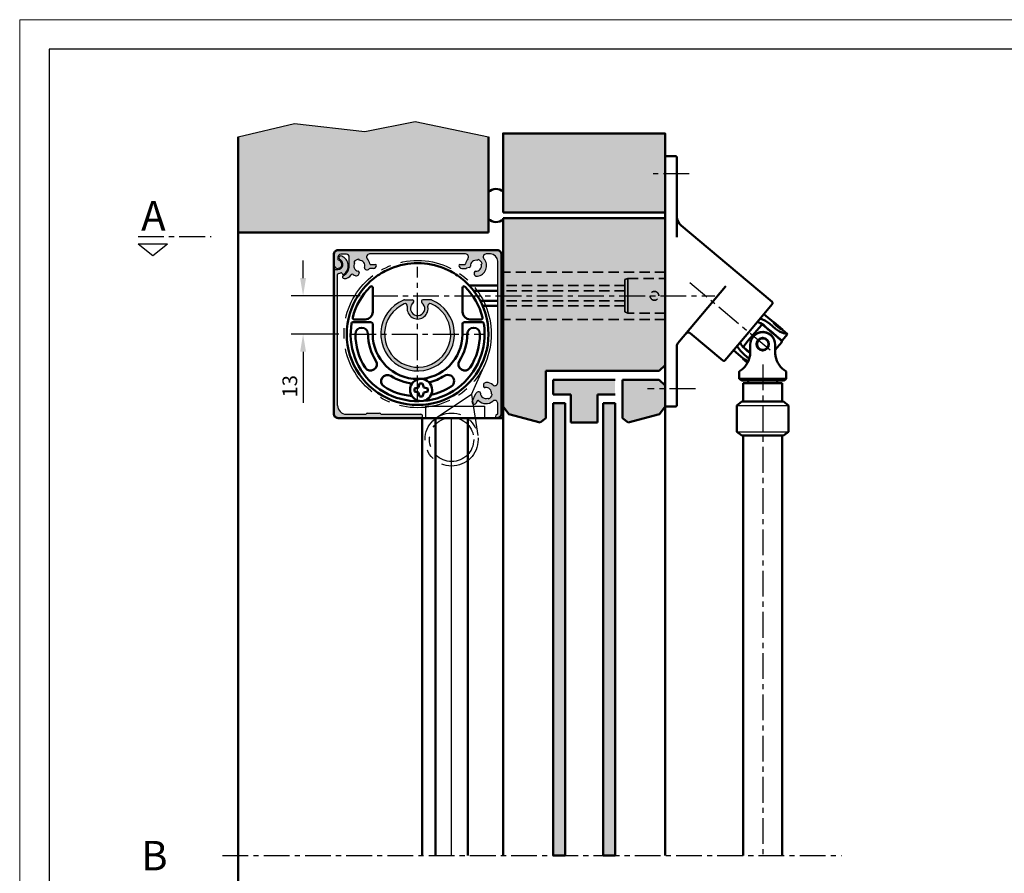
# Model space of a CAD drawing. Extents: x 0 to 950, y -123 to 297.
# Drawn here: x 0 to 167, y 152 to 297 of the extents above; entities that cross this region are included whole.
import ezdxf

# ---------------------------------------------------------------- set-up
doc = ezdxf.new("R2010")
doc.units = 0
doc.header["$LTSCALE"] = 7
doc.linetypes.add('CENTER', pattern=[2, 1.25, -0.25, 0.25, -0.25])
doc.linetypes.add('HIDDEN', pattern=[0.375, 0.25, -0.125])
doc.layers.get('0').update_dxf_attribs({"color": 2, "linetype": 'CONTINUOUS', "lineweight": 25, "plot": 0})
for name, color, linetype, lineweight in [('BEMATING', 40, 'CONTINUOUS', 25), ('BUILDING_HATCH', 253, 'CONTINUOUS', 30), ('BUILDING_LINES', 252, 'CONTINUOUS', 50), ('HD050_Kader', 7, 'CONTINUOUS', 35), ('P25_CEN', 7, 'CENTER', 25), ('P25_VOL', 7, 'CONTINUOUS', 25), ('P35_ONZ', 150, 'HIDDEN', 35), ('P50_VOL', 1, 'CONTINUOUS', 50)]:
    doc.layers.add(name, color=color, linetype=linetype, lineweight=lineweight)
doc.styles.add('HELIO', font='romans')

msp = doc.modelspace()

# ---------------------------------------------------------------- hatches: boundary and pattern name
at = {"layer": 'BUILDING_HATCH', "transparency": 33554531}
h = msp.add_hatch(dxfattribs=at)
h.set_pattern_fill('AR-CONC', color=256, scale=0.01)
h.set_pattern_definition([(50, (-2.1666, -329.2301), (1.8218467, -0.159391), [0.1905, -2.0955]), (355, (-2.1666, -329.2301), (-0.352434, 1.9105685), [0.1524, -1.676406]), (100.45144, (-2.0148, -329.2434), (1.4694125, 1.7511775), [0.1619, -1.7809024]), (46.1842, (-2.1666, -328.722), (2.71079, -0.420423), [0.28575, -3.14325]), (96.63556, (-1.9408, -328.7571), (2.374041, 2.474261), [0.24285, -2.671356]), (351.18415, (-2.1666, -328.722), (2.374041, 2.474261), [0.2286, -2.514597]), (21, (-1.9126, -328.8491), (1.516144, -1.022652), [0.1905, -2.0955]), (326, (-1.9126, -328.8491), (0.61802, 1.8418797), [0.1524, -1.6764]), (71.45144, (-1.7863, -328.9343), (2.134164, 0.8192277), [0.1619, -1.7808994]), (37.5, (-2.16665, -329.2301), (0.030886, 0.8455504), [0, -1.65608, 0, -1.7018, 0, -1.68275]), (7.5, (-2.16665, -329.2301), (0.6681966, 1.0018057), [0, -0.97028, 0, -1.61798, 0, -0.64135]), (327.5, (-2.7331, -329.2301), (1.35590595, -0.05728744), [0, -0.635, 0, -1.9812, 0, -2.6289]), (317.5, (-2.9871, -329.2301), (1.4812918, 0.254265), [0, -0.8255, 0, -1.31572, 0, -1.8669])])
h.paths.add_polyline_path([(46.66, 279.38), (37.08, 277.11), (37.08, 260.89), (79.58, 260.89), (79.58, 277.11), (67.12, 279.72), (58.59, 278.02)])
h = msp.add_hatch(color=256, dxfattribs=at)
h.dxf.hatch_style = 1
h.paths.add_polyline_path([(82.08, 264.25), (109.58, 264.25), (109.58, 277.7), (82.08, 277.7)])
h = msp.add_hatch(color=256, dxfattribs=at)
h.dxf.hatch_style = 1
h.paths.add_polyline_path([(108.58, 237.39), (109.58, 238.39), (109.58, 263.32), (82.08, 263.32), (82.08, 231.33), (83.05, 230.07), (88.37, 228.65), (89.33, 229.39), (89.33, 237.39)])
h = msp.add_hatch(color=256, dxfattribs=at)
h.dxf.hatch_style = 1
h.paths.add_polyline_path([(93.58, 233.39), (93.58, 228.65), (98.08, 228.65), (98.08, 233.39), (101.08, 233.39), (101.08, 233.89), (101.08, 235.89), (90.58, 235.89), (90.58, 233.39)])
h.paths.add_polyline_path([(102.33, 229.39), (103.3, 228.65), (108.62, 230.07), (109.58, 231.33), (109.58, 234.89), (108.58, 235.89), (102.33, 235.89)])
h = msp.add_hatch(color=256, dxfattribs=at)
h.dxf.hatch_style = 1
h.paths.add_polyline_path([(92.58, 231.89), (90.58, 231.89), (90.58, 155.12), (92.58, 155.12)])
h.paths.add_polyline_path([(101.08, 231.89), (99.08, 231.89), (99.08, 155.12), (101.08, 155.12)])
at = {"layer": 'P25_VOL', "transparency": 33554531}
h = msp.add_hatch(color=256, dxfattribs=at)
h.dxf.hatch_style = 1
h.paths.add_polyline_path([(59.4, 257.24), (75.71, 257.24, -0.641408), (76.09, 256.41, 0.133277), (75.69, 255.56, -0.362292), (75.54, 255.44), (74.71, 255.44, 0.414214), (74.56, 255.29, 0.414214), (75.06, 254.79), (75.71, 254.79, 0.065543), (75.84, 254.8), (76.34, 254.94, 0.353366), (76.52, 255.19, -0.506258), (77.69, 256.14), (77.82, 256.27, -0.227038), (78.5, 255.6), (78.37, 255.47, -0.506258), (77.41, 254.3, 0.371708), (77.15, 254.1, 0.55002), (77.7, 253.45, 0.595445), (78.82, 256.41, -0.641408), (79.2, 257.24), (79.91, 257.24, -0.414214), (81.16, 255.99), (81.16, 235.38, -0.641408), (80.33, 235, 0.167728), (79.24, 235.44, 0.55002), (78.76, 234.74, 0.371708), (79.03, 234.57, -0.506258), (80.08, 233.48), (80.22, 233.36, -0.227038), (79.61, 232.64), (79.47, 232.75, -0.506258), (78.22, 233.6, 0.371708), (78, 233.84, 0.357746), (77.43, 233.56), (76.84, 232.21, 1), (77.48, 231.93), (77.65, 232.31, -0.525438), (77.89, 232.36, 0.391248), (80.33, 232.27, -0.641408), (81.16, 231.89), (81.16, 230.13, -0.381966), (81.03, 229.99, 0.945824), (81.06, 229.39, 0.414214), (81.81, 230.14), (81.81, 257.14, 0.414214), (81.06, 257.89), (54.06, 257.89, 0.414214), (53.31, 257.14), (53.31, 255.49, 0.312162), (53.76, 254.83, 1.096006), (54.13, 256.18, -0.363159), (54.01, 256.32), (54.01, 256.69, -0.414214), (54.51, 257.19), (55.46, 257.19, -0.414214), (55.96, 256.69), (55.96, 255.24, -0.274942), (54.94, 253.52, 0.777726), (55.06, 253.05, 0.244854), (56.29, 253.69, -0.412657), (56.63, 253.76, 0.05259), (56.97, 253.58, 0.55002), (57.66, 254.06, 0.371708), (57.46, 254.32, -0.506258), (56.84, 255.7), (56.75, 255.86, -0.227038), (57.57, 256.33), (57.67, 256.17, -0.506258), (58.55, 254.95, 0.388205), (58.69, 254.64, 0.37152), (59.34, 254.71, -0.206009), (59.52, 254.79), (60.06, 254.79, 0.414214), (60.56, 255.29, 0.414214), (60.41, 255.44), (59.58, 255.44, -0.362292), (59.43, 255.56, 0.133277), (59.02, 256.41, -0.641408)])
h = msp.add_hatch(color=256, dxfattribs=at)
h.dxf.hatch_style = 1
h.paths.add_polyline_path([(53.96, 253.77, -0.397325), (54.1, 253.91, 0.072945), (54.55, 254.01, -0.388936), (54.73, 253.93), (54.78, 253.83, 0.46128), (55, 253.77, 0.601412), (54.67, 256.88, 0.962251), (54.4, 256.27, -0.793558), (54.01, 254.61), (53.56, 254.61, 0.414214), (53.31, 254.36), (53.31, 230.14, 0.414214), (54.06, 229.39), (68.08, 229.39, 1), (68.08, 230.04), (61.31, 230.04, 0.414214), (61.11, 230.24), (59.01, 230.24, 0.414214), (58.81, 230.04), (55.46, 230.04, -0.414214), (53.96, 231.54)])
h = msp.add_hatch(color=256, dxfattribs=at)
h.dxf.hatch_style = 1
h.paths.add_polyline_path([(66.66, 249.44), (65.33, 249.44, 0.099894), (65.13, 249.4, 1.099888), (71.03, 238.44, 0.597716), (69.98, 249.4, 0.099894), (69.79, 249.44), (68.45, 249.44, 0.719154), (68.29, 248.95, -1.043425), (66.75, 247.09, -0.471128), (66.83, 248.95, 0.719154)])
h.paths.add_polyline_path([(65.81, 248.35, 1.070927), (69.34, 247.87), (69.31, 248.35, -0.610797), (69.84, 248.78, -1.044322), (64.84, 238.71, -0.620052), (65.28, 248.78, -0.610797)], flags=16)

# ---------------------------------------------------------------- linework, layer by layer
for p, q in [((54.06, 257.89), (81.06, 257.89)), ((53.31, 255.49), (53.31, 257.14)), ((54.01, 256.69), (54.01, 256.32)), ((55.46, 257.19), (54.51, 257.19)), ((55.96, 255.24), (55.96, 256.69)), ((56.75, 255.86), (56.84, 255.7)), ((57.67, 256.17), (57.57, 256.33)), ((75.71, 257.24), (59.4, 257.24)), ((77.82, 256.27), (77.69, 256.14)), ((79.91, 257.24), (79.2, 257.24)), ((81.16, 235.38), (81.16, 255.99)), ((81.81, 257.14), (81.81, 230.14)), ((53.31, 230.14), (53.31, 254.36)), ((53.56, 254.61), (54.01, 254.61)), ((58.73, 254.62), (58.66, 254.66)), ((60.06, 254.79), (59.52, 254.79)), ((59.58, 255.44), (60.41, 255.44)), ((74.71, 255.44), (75.54, 255.44)), ((75.06, 254.79), (75.71, 254.79)), ((76.34, 254.94), (75.84, 254.8)), ((77.15, 254.08), (77.16, 254.12)), ((78.37, 255.47), (78.5, 255.6)), ((53.96, 231.54), (53.96, 253.77)), ((54.73, 253.93), (54.78, 253.83)), ((57.66, 254.08), (57.66, 254.04)), ((65.33, 249.44), (66.66, 249.44)), ((69.79, 249.44), (68.45, 249.44)), ((69.34, 247.87), (69.31, 248.35)), ((78.76, 234.73), (78.75, 234.76)), ((76.84, 232.21), (77.43, 233.56)), ((77.98, 233.85), (78.02, 233.84)), ((79.47, 232.75), (79.61, 232.64)), ((80.22, 233.36), (80.08, 233.48)), ((77.65, 232.31), (77.48, 231.93)), ((81.16, 230.13), (81.16, 231.89)), ((68.08, 229.39), (54.06, 229.39)), ((55.06, 229.39), (54.56, 229.39)), ((55.46, 230.04), (58.81, 230.04)), ((59.01, 230.24), (61.11, 230.24)), ((61.31, 230.04), (68.08, 230.04))]:
    msp.add_line(p, q)
at = {"transparency": 33554687}
msp.add_lwpolyline([(37.08, 277.11), (46.66, 279.38), (58.59, 278.02), (67.12, 279.72), (79.58, 277.11)], dxfattribs=at)
for centre, radius, start, end in [((54.06, 257.14), 0.75, 90, 180), ((81.06, 257.14), 0.75, 0, 90), ((54.01, 255.49), 0.7, 249.3455, 79.8358), ((54.51, 256.69), 0.5, 90, 180), ((54.16, 256.32), 0.15, 180, 259.8358), ((54.01, 255.49), 0.875, 270, 63.7361), ((54.54, 256.57), 0.336, 68.1445, 243.7361), ((54.01, 255.24), 1.77, 304.0517, 68.1445), ((55.46, 256.69), 0.5, 0, 90), ((57.66, 255.24), 1.1, 94.417, 145.583), ((57.66, 255.24), 0.938, 342.1532, 89.5579), ((59.4, 256.74), 0.5, 90, 220.7057), ((57.66, 255.24), 1.8, 10.3399, 40.7057), ((77.46, 255.24), 1.8, 139.2943, 169.6601), ((75.71, 256.74), 0.5, 319.2943, 90), ((77.46, 255.24), 0.938, 75.4421, 182.8468), ((77.46, 255.24), 1.8, 277.6199, 40.7057), ((77.46, 255.24), 1.1, 19.417, 70.583), ((79.2, 256.74), 0.5, 90, 220.7057), ((79.91, 255.99), 1.25, 0, 90), ((54.01, 255.49), 0.7, 180, 249.3455), ((53.56, 254.36), 0.25, 90, 180), ((54.01, 255.24), 1.95, 298.5074, 0), ((57.66, 255.24), 0.938, 150.4421, 257.8468), ((57.41, 254.08), 0.25, 0, 77.8468), ((58.79, 254.87), 0.25, 162.1532, 240), ((58.98, 255.05), 0.5, 240, 316.5625), ((59.52, 254.54), 0.25, 90, 136.5625), ((59.58, 255.59), 0.15, 190.3399, 270), ((60.06, 255.29), 0.5, 270, 0), ((60.41, 255.29), 0.15, 0, 90), ((74.71, 255.29), 0.15, 90, 180), ((75.06, 255.29), 0.5, 180, 270), ((75.54, 255.59), 0.15, 270, 349.6601), ((75.71, 255.29), 0.5, 270, 285), ((76.27, 255.18), 0.25, 285, 2.8468), ((77.4, 254.05), 0.25, 87.1532, 165), ((77.46, 255.24), 0.938, 267.1532, 14.5579), ((54.11, 253.77), 0.15, 93.3234, 180), ((54.01, 255.49), 1.57, 273.3234, 290.0115), ((54.6, 253.87), 0.15, 25, 110.0115), ((54.92, 253.89), 0.15, 205, 304.0517), ((55.06, 253.3), 0.25, 118.5074, 270), ((55.06, 254.55), 1.5, 270, 325.0337), ((56.49, 253.55), 0.25, 55.3384, 145.0337), ((57.66, 255.24), 1.8, 235.3384, 247.3801), ((57.16, 254.04), 0.5, 247.3801, 0), ((77.63, 253.95), 0.5, 165, 277.6199), ((67.56, 243.64), 6.25, 112.8183, 303.712), ((65.33, 248.94), 0.5, 90, 112.8183), ((66.66, 249.17), 0.269, 307.1122, 90), ((68.45, 249.17), 0.269, 90, 232.8878), ((69.79, 248.94), 0.5, 67.1817, 90), ((67.56, 243.64), 6.25, 303.712, 67.1817), ((67.56, 243.64), 5.62, 113.9139, 241.1181), ((67.56, 243.64), 5.62, 241.1181, 66.0861), ((65.43, 248.43), 0.383, 348.248, 113.9139), ((67.56, 247.99), 1.79, 168.248, 356.0941), ((67.56, 247.99), 1.21, 127.1122, 228.0181), ((67.56, 247.99), 1.21, 228.0181, 52.8878), ((69.68, 248.43), 0.383, 66.0861, 191.752), ((79.22, 234.94), 0.5, 87.3801, 200), ((79, 234.81), 0.25, 200, 277.8468), ((79.16, 233.64), 0.938, 350.4421, 97.8468), ((79.16, 233.64), 1.8, 49.2943, 87.3801), ((80.66, 235.38), 0.5, 229.2943, 0), ((77.89, 233.35), 0.5, 80, 156.1111), ((77.79, 232.25), 0.15, 45.2345, 156.1111), ((79.16, 233.64), 1.8, 225.2345, 310.7057), ((77.97, 233.59), 0.25, 2.1532, 80), ((79.16, 233.64), 0.938, 182.1532, 289.5579), ((79.16, 233.64), 1.1, 294.417, 345.583), ((80.66, 231.89), 0.5, 0, 130.7057), ((55.46, 231.54), 1.5, 180, 270), ((77.16, 232.07), 0.35, 156.1111, 336.1111), ((54.06, 230.14), 0.75, 180, 270), ((59.01, 230.04), 0.2, 90, 180), ((61.11, 230.04), 0.2, 0, 90), ((68.08, 229.71), 0.325, 270, 90), ((81.06, 229.69), 0.3, 96.3794, 270), ((81.01, 230.13), 0.15, 276.3794, 0), ((81.06, 230.14), 0.75, 270, 0)]:
    msp.add_arc(centre, radius, start, end)
at = {"layer": 'BEMATING', "transparency": 33554687}
for p, q in [((48.11, 253.14), (48.11, 256.14)), ((57.8, 250.14), (46.11, 250.14)), ((54.16, 243.64), (46.11, 243.64)), ((48.11, 240.64), (48.11, 231.95))]:
    msp.add_line(p, q, dxfattribs=at)
for points in [[(47.61, 253.14), (48.61, 253.14), (48.11, 250.14)], [(47.61, 240.64), (48.61, 240.64), (48.11, 243.64)]]:
    msp.add_solid(points, dxfattribs=at)
at = {"layer": 'BUILDING_LINES'}
for p, q in [((37.08, 277.11), (37.08, 260.89)), ((79.58, 277.11), (79.58, 260.89)), ((82.08, 263.32), (82.08, 155.12)), ((82.08, 263.32), (109.58, 263.32)), ((109.58, 263.32), (109.58, 155.12)), ((37.08, 260.89), (79.58, 260.89)), ((89.33, 237.39), (108.58, 237.39)), ((89.33, 237.39), (89.33, 229.39)), ((109.58, 238.39), (108.58, 237.39)), ((90.58, 233.39), (90.58, 235.89)), ((102.33, 235.89), (102.33, 229.39)), ((90.58, 233.89), (90.58, 233.39)), ((90.58, 233.39), (93.58, 233.39)), ((93.58, 233.39), (93.58, 228.65)), ((98.08, 233.39), (101.08, 233.39)), ((98.08, 233.39), (98.08, 228.65)), ((83.05, 230.07), (82.08, 231.33)), ((90.58, 231.89), (90.58, 155.12)), ((92.58, 231.89), (92.58, 155.12)), ((99.08, 231.89), (99.08, 155.12)), ((101.08, 231.89), (101.08, 155.12)), ((108.62, 230.07), (109.58, 231.33)), ((88.37, 228.65), (83.05, 230.07)), ((89.33, 229.39), (88.37, 228.65)), ((102.33, 229.39), (103.3, 228.65)), ((103.3, 228.65), (108.62, 230.07)), ((93.58, 228.65), (98.08, 228.65))]:
    msp.add_line(p, q, dxfattribs=at)
at = {"layer": 'BUILDING_LINES', "transparency": 33554687}
for p, q in [((37.08, 260.89), (37.08, 148.12)), ((90.58, 235.89), (101.08, 235.89)), ((102.33, 235.89), (108.58, 235.89)), ((108.58, 235.89), (109.58, 234.89)), ((90.58, 231.89), (92.58, 231.89)), ((101.08, 231.89), (99.08, 231.89)), ((90.58, 155.12), (92.58, 155.12)), ((99.08, 155.12), (101.08, 155.12))]:
    msp.add_line(p, q, dxfattribs=at)
msp.add_lwpolyline([(82.08, 264.25), (109.58, 264.25), (109.58, 277.7), (82.08, 277.7)], close=True, dxfattribs=at)
at = {"layer": 'BUILDING_LINES'}
for centre, start, end in [((80.86, 266.48), 47.2915, 135.1413), ((80.86, 264.46), 224.8587, 312.7085)]:
    msp.add_arc(centre, 1.8, start, end, dxfattribs=at)
at = {"layer": 'HD050_Kader', "color": 4, "lineweight": 15}
msp.add_lwpolyline([(0, 0), (420, 0), (420, 297), (0, 297)], close=True, dxfattribs=at)
at = {"layer": 'HD050_Kader', "lineweight": 30}
msp.add_lwpolyline([(5, 5), (415, 5), (415, 292), (5, 292)], close=True, dxfattribs=at)
at = {"layer": 'P25_CEN', "ltscale": 0.5, "transparency": 33554687}
for p, q in [((113.66, 270.84), (106.71, 270.84)), ((20.09, 260.22), (32.5, 260.22)), ((127.39, 240.9), (113.76, 252.34)), ((59.8, 250.14), (118.04, 250.14)), ((126.15, 238.48), (126.15, 155.12)), ((114.72, 234.34), (106.6, 234.34)), ((34.44, 155.12), (139.5, 155.12))]:
    msp.add_line(p, q, dxfattribs=at)
at = {"layer": 'P25_CEN', "ltscale": 0.5}
for p, q in [((67.56, 232.24), (67.56, 255.04)), ((56.16, 243.64), (78.96, 243.64))]:
    msp.add_line(p, q, dxfattribs=at)
at = {"layer": 'P25_CEN', "transparency": 33554687}
for q in [(79, 238.6), (70.85, 229.49), (77.78, 226.43)]:
    msp.add_line((76.69, 233.36), q, dxfattribs=at)
for centre, radius in [((67.56, 243.64), 12.5), ((73.33, 225.74), 4.5), ((73.33, 225.74), 3.75)]:
    msp.add_circle(centre, radius, dxfattribs=at)
at = {"layer": 'P25_VOL', "transparency": 33554687}
for p, q in [((20.09, 258.98), (25.09, 258.98)), ((20.09, 258.98), (22.59, 256.98)), ((22.59, 256.98), (25.09, 258.98)), ((121.77, 231.54), (130.52, 231.54)), ((121.77, 227.04), (130.52, 227.04))]:
    msp.add_line(p, q, dxfattribs=at)
at = {"layer": 'P25_VOL'}
msp.add_line((73.33, 155.12), (73.33, 229.39), dxfattribs=at)
at = {"layer": 'P25_VOL', "transparency": 33554687}
msp.add_lwpolyline([(68.93, 231.39), (78.93, 231.39), (78.93, 229.39), (68.93, 229.39)], close=True, dxfattribs=at)
msp.add_lwpolyline([(68.93, 231.39), (78.93, 231.39), (78.93, 229.39), (68.93, 229.39)], close=True, dxfattribs=at)
msp.add_circle((67.56, 243.64), 5.684341886080801e-14, dxfattribs=at)
at = {"layer": 'P35_ONZ', "transparency": 33554687}
for p, q in [((109.58, 254.14), (82.08, 254.14)), ((109.58, 246.14), (82.08, 246.14))]:
    msp.add_line(p, q, dxfattribs=at)
at = {"layer": 'P35_ONZ'}
for p, q in [((103.26, 253.09), (102.76, 252.89)), ((102.76, 252.89), (102.76, 251.96)), ((103.26, 253.09), (109.58, 253.09)), ((102.76, 251.87), (82.08, 251.87)), ((102.76, 251), (82.08, 251)), ((102.76, 251.96), (102.76, 251.96)), ((102.76, 251.96), (102.76, 251.05)), ((102.76, 251.05), (102.76, 250.14)), ((102.76, 249.27), (82.08, 249.27)), ((102.76, 249.23), (102.76, 250.14)), ((102.76, 248.32), (102.76, 249.23)), ((102.76, 248.41), (82.08, 248.41)), ((102.76, 248.31), (102.76, 248.32)), ((102.76, 247.39), (102.76, 248.31)), ((102.76, 247.39), (103.26, 247.19)), ((109.58, 247.19), (103.26, 247.19))]:
    msp.add_line(p, q, dxfattribs=at)
for points in [[(103.26, 250.14), (103.26, 250.9), (103.26, 251.61), (103.26, 252.22), (103.26, 252.69), (103.26, 252.99), (103.26, 253.09)], [(103.26, 250.14), (103.26, 249.37), (103.26, 248.66), (103.26, 248.05), (103.26, 247.58), (103.26, 247.29), (103.26, 247.19)]]:
    msp.add_lwpolyline(points, dxfattribs=at)
for start, end in [(0, 180), (180, 0)]:
    msp.add_arc((107.76, 250.14), 0.75, start, end, dxfattribs=at)
at = {"layer": 'P50_VOL'}
for p, q in [((111.33, 273.84), (109.58, 273.84)), ((109.58, 231.84), (109.58, 273.34)), ((111.58, 273.59), (111.58, 273.34)), ((111.58, 273.34), (111.58, 260.09)), ((111.58, 273.34), (111.58, 263.58)), ((109.58, 267.34), (109.58, 267.84)), ((111.58, 263.58), (111.58, 260.09)), ((112.3, 262.05), (112.3, 262.05)), ((121.8, 254.07), (112.3, 262.05)), ((127.74, 249.09), (121.8, 254.07)), ((127.74, 249.09), (121.8, 254.07)), ((59.93, 247.39), (59.93, 251.5)), ((75.18, 247.39), (75.18, 251.5)), ((81.13, 251.87), (76.32, 251.87)), ((81.13, 251), (77.06, 251)), ((119.81, 251.69), (111.76, 242.1)), ((119.89, 251.79), (119.81, 251.69)), ((81.13, 249.27), (78.18, 249.27)), ((81.13, 248.41), (78.6, 248.41)), ((127.45, 248.36), (123.76, 243.95)), ((127.77, 248.74), (127.45, 248.36)), ((56.63, 246.8), (56.65, 246.8)), ((58.68, 246.14), (56.78, 246.14)), ((76.43, 246.14), (78.34, 246.14)), ((78.49, 246.8), (78.47, 246.8)), ((126.33, 247.01), (127.95, 245.65)), ((56.18, 243.47), (56.32, 245.43)), ((56.57, 245.64), (59.68, 245.64)), ((59.93, 243.64), (59.93, 245.39)), ((75.18, 243.64), (75.18, 245.39)), ((78.54, 245.64), (75.43, 245.64)), ((123.7, 242.53), (125.15, 244.25)), ((125.15, 244.25), (125.93, 245.18)), ((126.17, 245.19), (125.93, 245.18)), ((126.24, 245.13), (126.17, 245.19)), ((126.28, 245.09), (126.24, 245.13)), ((126.78, 244.68), (126.28, 245.09)), ((126.31, 245.13), (126.81, 244.72)), ((126.99, 244.5), (126.78, 244.68)), ((126.81, 244.72), (127.79, 243.9)), ((127.76, 243.86), (126.99, 244.5)), ((127.01, 244.48), (127.04, 244.52)), ((127.01, 244.48), (127.04, 244.52)), ((127.35, 245.36), (128.33, 244.54)), ((127.95, 245.65), (127.97, 245.63)), ((127.97, 245.63), (128.02, 245.69)), ((127.97, 245.63), (128.02, 245.69)), ((127.97, 245.63), (127.99, 245.6)), ((128.02, 245.69), (129.52, 244.44)), ((129.43, 244.39), (129.46, 244.37)), ((129.46, 244.37), (129.49, 244.36)), ((129.47, 244.38), (129.52, 244.44)), ((129.47, 244.38), (129.52, 244.44)), ((129.49, 244.36), (130.35, 243.64)), ((119.39, 239.13), (113.83, 243.79)), ((119.39, 239.13), (113.83, 243.79)), ((123.76, 243.95), (120.06, 239.55)), ((122.92, 241.59), (123.7, 242.53)), ((128.52, 243.21), (127.76, 243.86)), ((127.79, 243.9), (128.55, 243.25)), ((128.5, 243.23), (128.54, 243.27)), ((128.5, 243.23), (128.54, 243.27)), ((129.35, 242.52), (128.52, 243.21)), ((128.55, 243.25), (129.34, 242.6)), ((129.34, 242.6), (129.38, 242.56)), ((129.38, 242.29), (129.35, 242.52)), ((129.38, 242.56), (129.42, 242.53)), ((129.42, 242.53), (130.35, 243.64)), ((111.58, 241.62), (111.58, 231.84)), ((111.58, 241.62), (111.58, 231.84)), ((122.81, 239.52), (121.18, 240.89)), ((121.18, 240.89), (122.81, 239.52)), ((122.95, 241.36), (122.92, 241.59)), ((122.95, 241.36), (123.02, 241.3)), ((123.02, 241.3), (123.07, 241.26)), ((123.04, 241.23), (123.53, 240.81)), ((123.07, 241.26), (123.56, 240.85)), ((123.53, 240.81), (123.95, 240.46)), ((123.56, 240.85), (123.78, 240.67)), ((124.02, 241.82), (124.02, 240.54)), ((128.27, 241.82), (128.27, 240.54)), ((128.6, 241.36), (128.27, 240.97)), ((129.38, 242.29), (128.6, 241.36)), ((120.06, 239.55), (119.74, 239.16)), ((122.78, 239.45), (122.83, 239.5)), ((122.78, 239.45), (122.83, 239.5)), ((122.78, 239.45), (123.58, 238.78)), ((122.83, 239.51), (122.81, 239.52)), ((122.87, 239.49), (122.83, 239.51)), ((123.84, 239.45), (122.99, 240.17)), ((123.76, 240.62), (123.8, 240.65)), ((123.76, 240.62), (123.8, 240.65)), ((123.78, 240.67), (123.99, 240.49)), ((123.95, 240.46), (124.01, 240.41)), ((123.99, 240.49), (124.02, 240.47)), ((122.15, 236.04), (122.15, 237.31)), ((122.15, 236.04), (122.65, 235.79)), ((123.67, 235.79), (122.65, 235.79)), ((126.15, 235.79), (123.67, 235.79)), ((123.67, 235.29), (123.67, 235.79)), ((126.15, 235.79), (128.62, 235.79)), ((128.62, 235.79), (129.65, 235.79)), ((128.62, 235.79), (128.62, 235.29)), ((129.65, 235.79), (130.15, 236.04)), ((130.15, 237.31), (130.15, 236.04)), ((67.71, 234.6), (67.03, 234.41)), ((67.03, 234.41), (67.03, 233.91)), ((67.9, 235.28), (67.71, 234.6)), ((68.4, 235.28), (67.9, 235.28)), ((68.6, 234.6), (68.4, 235.28)), ((69.28, 234.41), (68.6, 234.6)), ((69.28, 233.91), (69.28, 234.41)), ((122.85, 235.29), (122.85, 232.17)), ((123.67, 235.29), (122.85, 235.29)), ((122.85, 235.29), (122.85, 232.17)), ((128.62, 235.29), (123.67, 235.29)), ((129.45, 235.29), (128.62, 235.29)), ((129.45, 235.29), (129.45, 232.17)), ((129.45, 235.29), (129.45, 232.17)), ((67.03, 233.91), (67.71, 233.71)), ((67.71, 233.71), (67.9, 233.03)), ((67.9, 233.03), (68.4, 233.03)), ((68.4, 233.03), (68.6, 233.71)), ((68.6, 233.71), (69.28, 233.91)), ((109.58, 231.34), (109.58, 231.84)), ((109.58, 231.34), (111.33, 231.34)), ((111.58, 231.84), (111.58, 231.59)), ((122.6, 232.17), (121.77, 231.54)), ((122.6, 232.17), (121.77, 231.54)), ((121.77, 231.54), (121.77, 227.04)), ((121.77, 231.54), (121.77, 227.04)), ((122.6, 232.17), (122.7, 232.17)), ((122.7, 232.17), (122.72, 232.17)), ((122.72, 232.17), (129.58, 232.17)), ((129.58, 232.17), (129.6, 232.17)), ((129.6, 232.17), (129.7, 232.17)), ((129.7, 232.17), (130.52, 231.54)), ((129.7, 232.17), (130.52, 231.54)), ((130.52, 231.54), (130.52, 227.04)), ((130.52, 231.54), (130.52, 227.04)), ((55.06, 229.39), (65.06, 229.39)), ((65.06, 229.39), (65.56, 229.39)), ((68.33, 155.12), (68.33, 229.39)), ((68.33, 155.12), (68.33, 229.39)), ((70.58, 155.12), (70.58, 229.39)), ((76.08, 229.39), (76.08, 155.12)), ((82.06, 155.12), (82.06, 229.39)), ((121.77, 227.04), (122.6, 226.42)), ((121.77, 227.04), (122.6, 226.42)), ((122.6, 226.42), (122.7, 226.42)), ((122.7, 226.42), (122.72, 226.42)), ((122.72, 226.42), (129.58, 226.42)), ((122.85, 226.42), (122.85, 155.12)), ((129.45, 226.42), (129.45, 155.12)), ((129.58, 226.42), (129.6, 226.42)), ((129.6, 226.42), (129.7, 226.42)), ((130.52, 227.04), (129.7, 226.42)), ((130.52, 227.04), (129.7, 226.42)), ((122.85, 220.42), (122.85, 155.12)), ((129.45, 220.42), (129.45, 155.12))]:
    msp.add_line(p, q, dxfattribs=at)
at = {"layer": 'P50_VOL', "transparency": 33554687}
msp.add_line((81.06, 229.39), (82.06, 229.39), dxfattribs=at)
at = {"layer": 'P50_VOL'}
for points in [[(111.58, 273.34), (111.58, 273.44), (111.58, 273.52), (111.58, 273.57), (111.58, 273.59)], [(125.69, 246.25), (125.86, 246.23), (126.61, 245.88), (127.35, 245.36)], [(127.99, 245.6), (128.1, 245.46), (128.28, 245.26), (128.51, 245.02), (128.77, 244.8), (129.04, 244.61), (129.27, 244.47), (129.43, 244.39)], [(130.35, 243.64), (130.3, 243.65), (130.17, 243.68), (129.95, 243.74), (129.68, 243.82), (129.37, 243.93), (129.02, 244.08), (128.67, 244.29), (128.33, 244.54)], [(122.99, 240.17), (122.35, 240.8), (121.88, 241.48), (121.82, 241.65)], [(123.66, 238.97), (123.52, 239.08), (123.26, 239.27), (123.02, 239.41), (122.87, 239.49)], [(122.15, 236.04), (122.18, 236.04), (122.41, 236.04), (122.86, 236.04), (123.5, 236.04), (124.29, 236.04), (125.19, 236.04), (126.15, 236.04)], [(130.15, 236.04), (130.12, 236.04), (129.89, 236.04), (129.44, 236.04), (128.8, 236.04), (128.01, 236.04), (127.11, 236.04), (126.15, 236.04)], [(111.58, 231.84), (111.58, 231.75), (111.58, 231.67), (111.58, 231.61), (111.58, 231.59)]]:
    msp.add_lwpolyline(points, dxfattribs=at)
msp.add_lwpolyline([(54.06, 229.39), (81.06, 229.39, 0.414214), (81.81, 230.14), (81.81, 257.14, 0.414214), (81.06, 257.89), (54.06, 257.89, 0.414214), (53.31, 257.14), (53.31, 230.14, 0.414214)], format="xyb", close=True, dxfattribs=at)
for centre, radius, start, end in [((111.33, 273.59), 0.25, 0, 90), ((113.58, 263.58), 2, 180, 230), ((67.56, 243.64), 12.03, 117.4944, 131.2794), ((67.56, 243.64), 12.03, 112.1872, 117.4944), ((67.56, 243.64), 12.03, 90, 112.1872), ((67.56, 243.64), 12.03, 67.8128, 90), ((67.56, 243.64), 12.03, 62.5056, 67.8128), ((67.56, 243.64), 12.03, 48.7206, 62.5056), ((67.56, 243.64), 12.03, 131.2794, 133.2961), ((67.56, 243.64), 12.03, 46.7039, 48.7206), ((67.56, 243.64), 12.03, 133.2961, 270), ((67.56, 243.64), 11.38, 135.0615, 165.6886), ((59.68, 251.5), 0.25, 0, 135.0615), ((67.56, 243.64), 12.03, 270, 46.7039), ((75.43, 251.5), 0.25, 44.9385, 180), ((67.56, 243.64), 11.38, 14.3114, 44.9385), ((127.58, 248.9), 0.25, 27.5, 50), ((127.58, 248.9), 0.25, 27.5, 50), ((127.58, 248.9), 0.25, 320, 342.5), ((127.58, 248.9), 0.25, 320, 342.5), ((127.58, 248.9), 0.25, 18.6653, 27.5), ((127.58, 248.9), 0.25, 18.6653, 27.5), ((127.58, 248.9), 0.25, 5, 18.6653), ((127.58, 248.9), 0.25, 5, 18.6653), ((127.58, 248.9), 0.25, 342.5, 352.6907), ((127.58, 248.9), 0.25, 342.5, 352.6908), ((127.58, 248.9), 0.25, 352.6907, 5), ((127.58, 248.9), 0.25, 352.6908, 5), ((56.78, 246.39), 0.25, 165.6886, 270), ((58.68, 247.39), 1.25, 270, 0), ((76.43, 247.39), 1.25, 180, 270), ((78.34, 246.39), 0.25, 270, 14.3114), ((67.56, 243.64), 11.38, 180.8539, 9.0504), ((56.57, 245.39), 0.25, 90, 170.9496), ((58.06, 243.64), 1.07, 0, 180), ((59.68, 245.39), 0.25, 0, 90), ((75.43, 245.39), 0.25, 90, 180), ((77.06, 243.64), 1.07, 360, 180), ((78.54, 245.39), 0.25, 9.0504, 90), ((124.67, 243.18), 2.55, 50, 78.1563), ((126.15, 241.94), 3.25, 89.7151, 93.8131), ((67.56, 243.64), 10.57, 180, 212.6153), ((67.56, 243.64), 8.42, 180, 212.6153), ((67.56, 243.64), 7.62, 180, 0), ((67.56, 243.64), 8.42, 327.3847, 360), ((67.56, 243.64), 10.57, 327.3847, 360), ((113.51, 243.41), 0.5, 50, 140), ((126.15, 241.82), 2.12, 90, 180), ((126.15, 241.94), 2.08, 140, 148.1116), ((126.15, 241.94), 2.08, 90.2762, 140), ((126.15, 241.94), 1.06, 90.8375, 269.1643), ((126.15, 241.94), 1, 95, 230), ((126.15, 241.94), 0.975, 90, 270), ((126.15, 241.94), 1, 89.9268, 95), ((126.15, 241.94), 1.06, 90, 90.8375), ((126.15, 241.94), 2.08, 87.9957, 90.2762), ((126.15, 241.82), 2.12, 0, 90), ((126.15, 241.94), 1.06, 89.1625, 90), ((126.15, 241.94), 1, 50, 89.9268), ((126.15, 241.94), 0.975, 270, 90), ((126.15, 241.94), 1.06, 270.8357, 89.1625), ((126.15, 241.94), 2.08, 26.3918, 87.9957), ((126.15, 241.94), 1, 275, 50), ((126.15, 241.94), 3.25, 6.1869, 10.2849), ((112.33, 241.62), 0.75, 140, 180), ((124.67, 243.18), 2.55, 201.8389, 230), ((126.15, 241.94), 3.25, 186.1869, 190.2849), ((126.15, 241.94), 1, 230, 269.9268), ((126.15, 241.94), 1.06, 269.1643, 270), ((126.15, 241.94), 1, 269.9268, 275), ((126.15, 241.94), 1.06, 270, 270.8357), ((59.56, 238.52), 1.07, 212.6153, 32.6153), ((75.56, 238.52), 1.07, 147.3847, 327.3847), ((119.55, 239.32), 0.25, 230, 320), ((120.27, 240.54), 3.75, 301.1428, 349.9326), ((120.27, 240.54), 3.75, 349.9326, 0), ((132.02, 240.54), 3.75, 180, 190.0674), ((132.02, 240.54), 3.75, 190.0674, 238.8572), ((62.44, 235.64), 1.07, 57.3847, 237.3847), ((67.56, 243.64), 8.42, 237.3847, 263.7493), ((68.15, 234.16), 1.88, 0, 180), ((67.56, 243.64), 8.42, 283.4507, 302.6153), ((72.68, 235.64), 1.07, 302.6153, 122.6153), ((120.27, 240.54), 3.75, 299.9967, 301.1428), ((132.02, 240.54), 3.75, 238.8572, 240.0033), ((67.56, 243.64), 10.57, 237.3847, 264.8097), ((68.15, 234.16), 1.88, 180, 260.7319), ((68.15, 234.16), 1.88, 284.7129, 0), ((67.56, 243.64), 10.57, 282.3903, 302.6153), ((111.33, 231.59), 0.25, 270, 0)]:
    msp.add_arc(centre, radius, start, end, dxfattribs=at)

# ---------------------------------------------------------------- texts
at = {"layer": 'BEMATING', "transparency": 33554687, "insert": (45.86, 234.79), "char_height": 2.5, "attachment_point": 5, "rotation": 90, "style": 'HELIO'}
msp.add_mtext('\\A1;13', dxfattribs=at)
at = {"layer": 'P25_VOL', "transparency": 33554687, "char_height": 5, "attachment_point": 1, "style": 'HELIO'}
for s, insert in [('A', (20.63, 266.22)), ('B', (20.63, 157.62))]:
    msp.add_mtext_dynamic_manual_height_columns(s, width=7.2, gutter_width=25, heights=[0], dxfattribs=dict(at, insert=insert))

doc.saveas('drawing.dxf')
